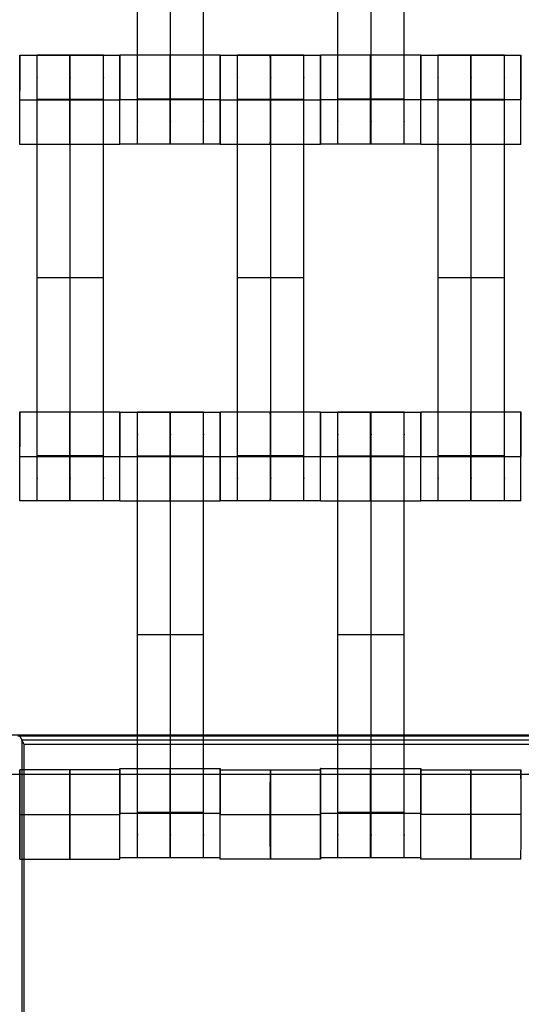
# Model space of a CAD drawing. Units: millimetres. Extents: x -389 to 307, y -230 to 302.
# Drawn here: x -25 to -14, y -56 to -34 of the extents above; entities that cross this region are included whole.
import ezdxf

# ---------------------------------------------------------------- set-up
doc = ezdxf.new("R2010")
doc.units = ezdxf.units.MM
doc.layers.add('Make2D$Widoczne$Krzywe', color=7, linetype='Continuous', true_color=0x000000)

msp = doc.modelspace()

# ---------------------------------------------------------------- linework, layer by layer
at = {"layer": 'Make2D$Widoczne$Krzywe', "color": 6, "linetype": 'Continuous', "lineweight": -3, "true_color": 0xff00ff}
msp.add_open_spline([(-300.001, -225), (-0.001, -225), (299.999, -225), (299.999, 0), (299.999, 225), (-0.001, 225), (-300.001, 225), (-300.001, 0), (-300.001, -225)], degree=2, knots=[0, 0, 0, 1, 1, 2, 2, 3, 3, 4, 4, 4], dxfattribs=at)
at = {"layer": 'Make2D$Widoczne$Krzywe', "color": 18, "lineweight": -3, "true_color": 0x000000}
for points, weights, knots in [([(-22.294, -36.792), (-22.294, -36.792), (-22.294, -36.495), (-22.294, -36.198), (-22.294, -35.781), (-22.294, -31.792), (-22.294, -27.802), (-22.294, -27.387), (-22.294, -27.09), (-22.294, -26.794), (-22.294, -26.792), (-22.294, -26.792), (-22.294, -26.792)], [1, 0.922853343271, 1, 0.922853343271, 1, 1, 1, 0.923384130403, 1, 0.923384130403, 1, 0.999447968448, 0.998903891875], [9.571163, 9.571163, 9.571163, 10.361928, 10.361928, 11.152693, 11.152693, 19.131256, 19.131256, 19.91925, 19.91925, 20.707244, 20.707244, 20.712921, 20.712921, 20.712921]), ([(-21.551, -36.792), (-21.551, -36.792), (-21.551, -36.495), (-21.551, -36.198), (-21.551, -35.781), (-21.551, -31.792), (-21.551, -27.802), (-21.551, -27.387), (-21.551, -27.09), (-21.551, -26.794), (-21.551, -26.792), (-21.551, -26.792), (-21.551, -26.792)], [1, 0.922853343271, 1, 0.922853343271, 1, 1, 1, 0.923384130403, 1, 0.923384130403, 1, 0.999447968448, 0.998903891875], [20.701701, 20.701701, 20.701701, 21.492466, 21.492466, 22.283231, 22.283231, 30.261795, 30.261795, 31.049788, 31.049788, 31.837782, 31.837782, 31.84346, 31.84346, 31.84346]), ([(-20.808, -36.792), (-20.808, -36.792), (-20.808, -36.495), (-20.808, -36.198), (-20.808, -35.781), (-20.808, -31.792), (-20.808, -27.802), (-20.808, -27.387), (-20.808, -27.09), (-20.808, -26.794), (-20.808, -26.792), (-20.808, -26.792), (-20.808, -26.792)], [1, 0.922853343271, 1, 0.922853343271, 1, 1, 1, 0.923384130403, 1, 0.923384130403, 1, 0.999447968448, 0.998903891875], [20.701701, 20.701701, 20.701701, 21.492466, 21.492466, 22.283231, 22.283231, 30.261795, 30.261795, 31.049788, 31.049788, 31.837782, 31.837782, 31.84346, 31.84346, 31.84346]), ([(-17.794, -36.792), (-17.794, -36.792), (-17.794, -36.495), (-17.794, -36.198), (-17.794, -35.781), (-17.794, -31.792), (-17.794, -27.802), (-17.794, -27.387), (-17.794, -27.09), (-17.794, -26.794), (-17.794, -26.792), (-17.794, -26.792), (-17.794, -26.792)], [1, 0.922853343271, 1, 0.922853343271, 1, 1, 1, 0.923384130403, 1, 0.923384130403, 1, 0.999447968448, 0.998903891875], [9.571163, 9.571163, 9.571163, 10.361928, 10.361928, 11.152693, 11.152693, 19.131256, 19.131256, 19.91925, 19.91925, 20.707244, 20.707244, 20.712921, 20.712921, 20.712921]), ([(-17.051, -36.792), (-17.051, -36.792), (-17.051, -36.495), (-17.051, -36.198), (-17.051, -35.781), (-17.051, -31.792), (-17.051, -27.802), (-17.051, -27.387), (-17.051, -27.09), (-17.051, -26.794), (-17.051, -26.792), (-17.051, -26.792), (-17.051, -26.792)], [1, 0.922853343271, 1, 0.922853343271, 1, 1, 1, 0.923384130403, 1, 0.923384130403, 1, 0.999447968448, 0.998903891875], [9.571163, 9.571163, 9.571163, 10.361928, 10.361928, 11.152693, 11.152693, 19.131256, 19.131256, 19.91925, 19.91925, 20.707244, 20.707244, 20.712921, 20.712921, 20.712921]), ([(-16.308, -36.792), (-16.308, -36.792), (-16.308, -36.495), (-16.308, -36.198), (-16.308, -35.781), (-16.308, -31.792), (-16.308, -27.802), (-16.308, -27.387), (-16.308, -27.09), (-16.308, -26.794), (-16.308, -26.792), (-16.308, -26.792), (-16.308, -26.792)], [1, 0.922853343271, 1, 0.922853343271, 1, 1, 1, 0.923384130403, 1, 0.923384130403, 1, 0.999447968448, 0.998903891875], [9.571163, 9.571163, 9.571163, 10.361928, 10.361928, 11.152693, 11.152693, 19.131256, 19.131256, 19.91925, 19.91925, 20.707244, 20.707244, 20.712921, 20.712921, 20.712921]), ([(-24.935, -36.798), (-24.935, -36.798), (-24.935, -35.798), (-24.935, -34.798), (-24.935, -34.798), (-24.935, -34.798), (-24.935, -34.798)], [0.999883805606, 0.707164889912, 1, 0.707106781187, 1, 0.999941891274, 0.999883805606], [1.571108, 1.571108, 1.571108, 3.141593, 3.141593, 4.71239, 4.71239, 4.712702, 4.712702, 4.712702]), ([(-24.544, -44.792), (-24.544, -44.792), (-24.544, -44.495), (-24.544, -44.198), (-24.544, -43.781), (-24.544, -39.792), (-24.544, -35.802), (-24.544, -35.387), (-24.544, -35.09), (-24.544, -34.794), (-24.544, -34.792), (-24.544, -34.792), (-24.544, -34.792)], [1, 0.922853343271, 1, 0.922853343271, 1, 1, 1, 0.923384130403, 1, 0.923384130403, 1, 0.999447968448, 0.998903891875], [9.571163, 9.571163, 9.571163, 10.361928, 10.361928, 11.152693, 11.152693, 19.131256, 19.131256, 19.91925, 19.91925, 20.707244, 20.707244, 20.712921, 20.712921, 20.712921]), ([(-23.811, -35.798), (-23.811, -36.798), (-23.811, -36.798), (-23.81, -36.798), (-23.81, -35.798), (-23.81, -34.798), (-23.811, -34.798), (-23.811, -34.798), (-23.811, -35.798)], [1, 0.707106781187, 1, 0.707106781187, 1, 0.707106781187, 1, 0.707106781187, 1], [0, 0, 0, 1.570797, 1.570797, 3.141593, 3.141593, 4.71239, 4.71239, 6.283187, 6.283187, 6.283187]), ([(-23.801, -44.792), (-23.801, -44.792), (-23.801, -44.495), (-23.801, -44.198), (-23.801, -43.781), (-23.801, -39.792), (-23.801, -35.802), (-23.801, -35.387), (-23.801, -35.09), (-23.801, -34.794), (-23.801, -34.792), (-23.801, -34.792), (-23.801, -34.792)], [1, 0.922853343271, 1, 0.922853343271, 1, 1, 1, 0.923384130403, 1, 0.923384130403, 1, 0.999447968448, 0.998903891875], [9.571163, 9.571163, 9.571163, 10.361928, 10.361928, 11.152693, 11.152693, 19.131256, 19.131256, 19.91925, 19.91925, 20.707244, 20.707244, 20.712921, 20.712921, 20.712921]), ([(-23.058, -44.792), (-23.058, -44.792), (-23.058, -44.495), (-23.058, -44.198), (-23.058, -43.781), (-23.058, -39.792), (-23.058, -35.802), (-23.058, -35.387), (-23.058, -35.09), (-23.058, -34.794), (-23.058, -34.792), (-23.058, -34.792), (-23.058, -34.792)], [1, 0.922853343271, 1, 0.922853343271, 1, 1, 1, 0.923384130403, 1, 0.923384130403, 1, 0.999447968448, 0.998903891875], [9.571163, 9.571163, 9.571163, 10.361928, 10.361928, 11.152693, 11.152693, 19.131256, 19.131256, 19.91925, 19.91925, 20.707244, 20.707244, 20.712921, 20.712921, 20.712921]), ([(-22.686, -36.798), (-22.686, -36.798), (-22.686, -35.798), (-22.686, -34.798), (-22.686, -34.798), (-22.686, -34.798), (-22.686, -34.798)], [0.999883805606, 0.707164889912, 1, 0.707106781187, 1, 0.999941891274, 0.999883805606], [1.571108, 1.571108, 1.571108, 3.141593, 3.141593, 4.71239, 4.71239, 4.712702, 4.712702, 4.712702]), ([(-22.685, -36.792), (-22.685, -36.791), (-22.685, -35.792), (-22.685, -34.792), (-22.685, -34.792), (-22.685, -34.792), (-22.685, -34.792)], [0.999883805606, 0.707164889912, 1, 0.707106781187, 1, 0.999941891274, 0.999883805606], [1.571108, 1.571108, 1.571108, 3.141593, 3.141593, 4.71239, 4.71239, 4.712702, 4.712702, 4.712702]), ([(-21.561, -35.792), (-21.561, -36.792), (-21.561, -36.792), (-21.56, -36.792), (-21.56, -35.792), (-21.56, -34.792), (-21.561, -34.792), (-21.561, -34.792), (-21.561, -34.792)], [0.999854440586, 0.707179578987, 1, 0.707106781187, 1, 0.707106781187, 1, 0.999941891274, 0.999883805606], [0.00039, 0.00039, 0.00039, 1.570797, 1.570797, 3.141593, 3.141593, 4.71239, 4.71239, 4.712702, 4.712702, 4.712702]), ([(-20.436, -36.792), (-20.436, -36.791), (-20.436, -35.792), (-20.436, -34.792), (-20.436, -34.792), (-20.436, -34.792), (-20.436, -34.792)], [0.999883805606, 0.707164889912, 1, 0.707106781187, 1, 0.999941891274, 0.999883805606], [1.571108, 1.571108, 1.571108, 3.141593, 3.141593, 4.71239, 4.71239, 4.712702, 4.712702, 4.712702]), ([(-20.436, -35.798), (-20.436, -36.798), (-20.435, -36.798), (-20.435, -36.798), (-20.435, -35.798), (-20.435, -34.798), (-20.435, -34.798), (-20.435, -34.798), (-20.435, -34.798)], [0.999764702594, 0.707224477184, 1, 0.707106781187, 1, 0.707106781187, 1, 0.999941891274, 0.999883805606], [0.000631, 0.000631, 0.000631, 1.570797, 1.570797, 3.141593, 3.141593, 4.71239, 4.71239, 4.712702, 4.712702, 4.712702]), ([(-20.044, -44.792), (-20.044, -44.792), (-20.044, -44.495), (-20.044, -44.198), (-20.044, -43.781), (-20.044, -39.792), (-20.044, -35.802), (-20.044, -35.387), (-20.044, -35.09), (-20.044, -34.794), (-20.044, -34.792), (-20.044, -34.792), (-20.044, -34.792)], [1, 0.922853343271, 1, 0.922853343271, 1, 1, 1, 0.923384130403, 1, 0.923384130403, 1, 0.999447968448, 0.998903891875], [9.571163, 9.571163, 9.571163, 10.361928, 10.361928, 11.152693, 11.152693, 19.131256, 19.131256, 19.91925, 19.91925, 20.707244, 20.707244, 20.712921, 20.712921, 20.712921]), ([(-19.311, -34.799), (-19.311, -34.835), (-19.311, -35.798), (-19.311, -36.798), (-19.311, -36.798), (-19.31, -36.798), (-19.31, -35.798), (-19.31, -34.798), (-19.311, -34.798), (-19.311, -34.798), (-19.311, -34.798)], [0.984990490257, 0.714814363654, 1, 0.707106781187, 1, 0.707106781187, 1, 0.707106781187, 1, 0.999941891274, 0.999883805606], [-1.529461, -1.529461, -1.529461, 0, 0, 1.570797, 1.570797, 3.141593, 3.141593, 4.71239, 4.71239, 4.712702, 4.712702, 4.712702]), ([(-19.301, -44.792), (-19.301, -44.792), (-19.301, -44.495), (-19.301, -44.198), (-19.301, -43.781), (-19.301, -39.792), (-19.301, -35.802), (-19.301, -35.387), (-19.301, -35.09), (-19.301, -34.794), (-19.301, -34.792), (-19.301, -34.792), (-19.301, -34.792)], [1, 0.922853343271, 1, 0.922853343271, 1, 1, 1, 0.923384130403, 1, 0.923384130403, 1, 0.999447968448, 0.998903891875], [9.571163, 9.571163, 9.571163, 10.361928, 10.361928, 11.152693, 11.152693, 19.131256, 19.131256, 19.91925, 19.91925, 20.707244, 20.707244, 20.712921, 20.712921, 20.712921]), ([(-18.558, -44.792), (-18.558, -44.792), (-18.558, -44.495), (-18.558, -44.198), (-18.558, -43.781), (-18.558, -39.792), (-18.558, -35.802), (-18.558, -35.387), (-18.558, -35.09), (-18.558, -34.794), (-18.558, -34.792), (-18.558, -34.792), (-18.558, -34.792)], [1, 0.922853343271, 1, 0.922853343271, 1, 1, 1, 0.923384130403, 1, 0.923384130403, 1, 0.999447968448, 0.998903891875], [9.571163, 9.571163, 9.571163, 10.361928, 10.361928, 11.152693, 11.152693, 19.131256, 19.131256, 19.91925, 19.91925, 20.707244, 20.707244, 20.712921, 20.712921, 20.712921]), ([(-18.186, -34.798), (-18.187, -34.829), (-18.187, -35.798), (-18.187, -36.798), (-18.186, -36.798), (-18.186, -36.798), (-18.186, -35.798), (-18.186, -34.798), (-18.186, -34.798), (-18.186, -34.798), (-18.186, -34.798)], [0.987448779144, 0.713522945088, 1, 0.707106781187, 1, 0.707106781187, 1, 0.707106781187, 1, 0.999941891274, 0.999883805606], [-1.536387, -1.536387, -1.536387, 0, 0, 1.570797, 1.570797, 3.141593, 3.141593, 4.71239, 4.71239, 4.712702, 4.712702, 4.712702]), ([(-18.185, -36.792), (-18.185, -36.791), (-18.185, -35.792), (-18.185, -34.792), (-18.185, -34.792), (-18.185, -34.792), (-18.185, -34.792)], [0.999883805606, 0.707164889912, 1, 0.707106781187, 1, 0.999941891274, 0.999883805606], [1.571108, 1.571108, 1.571108, 3.141593, 3.141593, 4.71239, 4.71239, 4.712702, 4.712702, 4.712702]), ([(-17.061, -35.792), (-17.061, -36.792), (-17.061, -36.792), (-17.06, -36.792), (-17.06, -35.792), (-17.06, -34.792), (-17.061, -34.792), (-17.061, -34.792), (-17.061, -35.792)], [1, 0.707106781187, 1, 0.707106781187, 1, 0.707106781187, 1, 0.707106781187, 1], [0, 0, 0, 1.570797, 1.570797, 3.141593, 3.141593, 4.71239, 4.71239, 6.283187, 6.283187, 6.283187]), ([(-15.936, -36.792), (-15.936, -36.791), (-15.936, -35.792), (-15.936, -34.792), (-15.936, -34.792), (-15.936, -34.792), (-15.936, -34.792)], [0.999883805606, 0.707164889912, 1, 0.707106781187, 1, 0.999941891274, 0.999883805606], [1.571108, 1.571108, 1.571108, 3.141593, 3.141593, 4.71239, 4.71239, 4.712702, 4.712702, 4.712702]), ([(-15.935, -36.798), (-15.935, -36.798), (-15.935, -35.798), (-15.935, -34.798), (-15.935, -34.798), (-15.935, -34.798), (-15.935, -34.798)], [0.999883805606, 0.707164889912, 1, 0.707106781187, 1, 0.999941891274, 0.999883805606], [1.571108, 1.571108, 1.571108, 3.141593, 3.141593, 4.71239, 4.71239, 4.712702, 4.712702, 4.712702]), ([(-15.544, -44.792), (-15.544, -44.792), (-15.544, -44.495), (-15.544, -44.198), (-15.544, -43.781), (-15.544, -39.792), (-15.544, -35.802), (-15.544, -35.387), (-15.544, -35.09), (-15.544, -34.794), (-15.544, -34.792), (-15.544, -34.792), (-15.544, -34.792)], [1, 0.922853343271, 1, 0.922853343271, 1, 1, 1, 0.923384130403, 1, 0.923384130403, 1, 0.999447968448, 0.998903891875], [9.571163, 9.571163, 9.571163, 10.361928, 10.361928, 11.152693, 11.152693, 19.131256, 19.131256, 19.91925, 19.91925, 20.707244, 20.707244, 20.712921, 20.712921, 20.712921]), ([(-14.811, -35.798), (-14.811, -36.798), (-14.811, -36.798), (-14.81, -36.798), (-14.81, -35.798), (-14.81, -34.798), (-14.811, -34.798), (-14.811, -34.798), (-14.811, -35.798)], [1, 0.707106781187, 1, 0.707106781187, 1, 0.707106781187, 1, 0.707106781187, 1], [0, 0, 0, 1.570797, 1.570797, 3.141593, 3.141593, 4.71239, 4.71239, 6.283187, 6.283187, 6.283187]), ([(-14.801, -44.792), (-14.801, -44.792), (-14.801, -44.495), (-14.801, -44.198), (-14.801, -43.781), (-14.801, -39.792), (-14.801, -35.802), (-14.801, -35.387), (-14.801, -35.09), (-14.801, -34.794), (-14.801, -34.792), (-14.801, -34.792), (-14.801, -34.792)], [1, 0.922853343271, 1, 0.922853343271, 1, 1, 1, 0.923384130403, 1, 0.923384130403, 1, 0.999447968448, 0.998903891875], [9.571163, 9.571163, 9.571163, 10.361928, 10.361928, 11.152693, 11.152693, 19.131256, 19.131256, 19.91925, 19.91925, 20.707244, 20.707244, 20.712921, 20.712921, 20.712921]), ([(-14.058, -44.792), (-14.058, -44.792), (-14.058, -44.495), (-14.058, -44.198), (-14.058, -43.781), (-14.058, -39.792), (-14.058, -35.802), (-14.058, -35.387), (-14.058, -35.09), (-14.058, -34.794), (-14.058, -34.792), (-14.058, -34.792), (-14.058, -34.792)], [1, 0.922853343271, 1, 0.922853343271, 1, 1, 1, 0.923384130403, 1, 0.923384130403, 1, 0.999447968448, 0.998903891875], [9.571163, 9.571163, 9.571163, 10.361928, 10.361928, 11.152693, 11.152693, 19.131256, 19.131256, 19.91925, 19.91925, 20.707244, 20.707244, 20.712921, 20.712921, 20.712921]), ([(-13.686, -36.798), (-13.686, -36.798), (-13.686, -35.798), (-13.686, -34.798), (-13.686, -34.798), (-13.686, -34.798), (-13.686, -34.798)], [0.999883805606, 0.707164889912, 1, 0.707106781187, 1, 0.999941891274, 0.999883805606], [1.571108, 1.571108, 1.571108, 3.141593, 3.141593, 4.71239, 4.71239, 4.712702, 4.712702, 4.712702]), ([(-24.935, -44.792), (-24.935, -44.791), (-24.935, -43.792), (-24.935, -42.792), (-24.935, -42.792), (-24.936, -42.792), (-24.936, -43.792)], [0.999883805606, 0.707164889912, 1, 0.707106781187, 1, 0.707106781187, 1], [1.571108, 1.571108, 1.571108, 3.141593, 3.141593, 4.71239, 4.71239, 6.283187, 6.283187, 6.283187]), ([(-23.811, -43.792), (-23.811, -44.792), (-23.811, -44.792), (-23.81, -44.792), (-23.81, -43.792), (-23.81, -42.792), (-23.811, -42.792), (-23.811, -42.792), (-23.811, -42.792)], [0.999854440583, 0.707179578989, 1, 0.707106781187, 1, 0.707106781187, 1, 0.999941891274, 0.999883805606], [0.00039, 0.00039, 0.00039, 1.570797, 1.570797, 3.141593, 3.141593, 4.71239, 4.71239, 4.712702, 4.712702, 4.712702]), ([(-22.686, -44.792), (-22.686, -44.791), (-22.686, -43.792), (-22.686, -42.792), (-22.686, -42.792), (-22.686, -42.792), (-22.686, -42.792)], [0.999883805606, 0.707164889912, 1, 0.707106781187, 1, 0.999941891274, 0.999883805606], [1.571108, 1.571108, 1.571108, 3.141593, 3.141593, 4.71239, 4.71239, 4.712702, 4.712702, 4.712702]), ([(-22.685, -44.798), (-22.685, -44.798), (-22.685, -43.798), (-22.685, -42.798), (-22.685, -42.798), (-22.686, -42.798), (-22.686, -43.795)], [0.999883805606, 0.707164889912, 1, 0.707106781187, 1, 0.707748285686, 0.99871980109], [1.571108, 1.571108, 1.571108, 3.141593, 3.141593, 4.71239, 4.71239, 6.279746, 6.279746, 6.279746]), ([(-22.294, -52.792), (-22.294, -52.792), (-22.294, -52.495), (-22.294, -52.198), (-22.294, -51.781), (-22.294, -47.792), (-22.294, -43.802), (-22.294, -43.387), (-22.294, -43.09), (-22.294, -42.794), (-22.294, -42.792), (-22.294, -42.792), (-22.294, -42.792)], [1, 0.922853343271, 1, 0.922853343271, 1, 1, 1, 0.923384130403, 1, 0.923384130403, 1, 0.999447968448, 0.998903891875], [9.571163, 9.571163, 9.571163, 10.361928, 10.361928, 11.152693, 11.152693, 19.131256, 19.131256, 19.91925, 19.91925, 20.707244, 20.707244, 20.712921, 20.712921, 20.712921]), ([(-21.561, -42.799), (-21.561, -42.835), (-21.561, -43.798), (-21.561, -44.798), (-21.561, -44.798), (-21.56, -44.798), (-21.56, -43.798), (-21.56, -42.798), (-21.561, -42.798), (-21.561, -42.798), (-21.561, -42.798)], [0.984990490257, 0.714814363654, 1, 0.707106781187, 1, 0.707106781187, 1, 0.707106781187, 1, 0.999941891274, 0.999883805606], [-1.529461, -1.529461, -1.529461, 0, 0, 1.570797, 1.570797, 3.141593, 3.141593, 4.71239, 4.71239, 4.712702, 4.712702, 4.712702]), ([(-21.551, -52.792), (-21.551, -52.792), (-21.551, -52.495), (-21.551, -52.198), (-21.551, -51.781), (-21.551, -47.792), (-21.551, -43.802), (-21.551, -43.387), (-21.551, -43.09), (-21.551, -42.794), (-21.551, -42.792), (-21.551, -42.792), (-21.551, -42.792)], [1, 0.922853343271, 1, 0.922853343271, 1, 1, 1, 0.923384130403, 1, 0.923384130403, 1, 0.999447968448, 0.998903891875], [9.571163, 9.571163, 9.571163, 10.361928, 10.361928, 11.152693, 11.152693, 19.131256, 19.131256, 19.91925, 19.91925, 20.707244, 20.707244, 20.712921, 20.712921, 20.712921]), ([(-20.808, -52.792), (-20.808, -52.792), (-20.808, -52.495), (-20.808, -52.198), (-20.808, -51.781), (-20.808, -47.792), (-20.808, -43.802), (-20.808, -43.387), (-20.808, -43.09), (-20.808, -42.794), (-20.808, -42.792), (-20.808, -42.792), (-20.808, -42.792)], [1, 0.922853343271, 1, 0.922853343271, 1, 1, 1, 0.923384130403, 1, 0.923384130403, 1, 0.999447968448, 0.998903891875], [9.571163, 9.571163, 9.571163, 10.361928, 10.361928, 11.152693, 11.152693, 19.131256, 19.131256, 19.91925, 19.91925, 20.707244, 20.707244, 20.712921, 20.712921, 20.712921]), ([(-20.436, -42.799), (-20.437, -42.843), (-20.437, -43.798), (-20.437, -44.798), (-20.436, -44.798), (-20.436, -44.798), (-20.436, -43.798), (-20.436, -42.798), (-20.436, -42.798), (-20.436, -42.798), (-20.436, -42.798)], [0.981725463743, 0.716548406985, 1, 0.707106781187, 1, 0.707106781187, 1, 0.707106781187, 1, 0.999941891274, 0.999883805606], [-1.520161, -1.520161, -1.520161, 0, 0, 1.570797, 1.570797, 3.141593, 3.141593, 4.71239, 4.71239, 4.712702, 4.712702, 4.712702]), ([(-20.435, -44.792), (-20.435, -44.791), (-20.435, -43.792), (-20.435, -42.792), (-20.435, -42.792), (-20.435, -42.792), (-20.435, -42.792)], [0.999883805606, 0.707164889912, 1, 0.707106781187, 1, 0.999941891274, 0.999883805606], [1.571108, 1.571108, 1.571108, 3.141593, 3.141593, 4.71239, 4.71239, 4.712702, 4.712702, 4.712702]), ([(-19.311, -43.792), (-19.311, -44.792), (-19.311, -44.792), (-19.31, -44.792), (-19.31, -43.792), (-19.31, -42.792), (-19.311, -42.792), (-19.311, -42.792), (-19.311, -42.792)], [0.999755482387, 0.707229091069, 1, 0.707106781187, 1, 0.707106781187, 1, 0.999941891274, 0.999883805606], [0.000656, 0.000656, 0.000656, 1.570797, 1.570797, 3.141593, 3.141593, 4.71239, 4.71239, 4.712702, 4.712702, 4.712702]), ([(-18.186, -43.792), (-18.186, -43.792), (-18.186, -43.792), (-18.186, -42.792), (-18.186, -42.792), (-18.186, -42.792), (-18.186, -42.792)], [0.999919986357, 0.999959987712, 1, 0.707106781187, 1, 0.999941891274, 0.999883805606], [3.141379, 3.141379, 3.141379, 3.141593, 3.141593, 4.71239, 4.71239, 4.712702, 4.712702, 4.712702]), ([(-18.185, -44.798), (-18.185, -44.798), (-18.185, -43.798), (-18.185, -42.798), (-18.185, -42.798), (-18.185, -42.798), (-18.185, -42.798)], [0.999883805606, 0.707164889912, 1, 0.707106781187, 1, 0.999941891274, 0.999883805606], [1.571108, 1.571108, 1.571108, 3.141593, 3.141593, 4.71239, 4.71239, 4.712702, 4.712702, 4.712702]), ([(-17.794, -52.792), (-17.794, -52.792), (-17.794, -52.495), (-17.794, -52.198), (-17.794, -51.781), (-17.794, -47.792), (-17.794, -43.802), (-17.794, -43.387), (-17.794, -43.09), (-17.794, -42.794), (-17.794, -42.792), (-17.794, -42.792), (-17.794, -42.792)], [1, 0.922853343271, 1, 0.922853343271, 1, 1, 1, 0.923384130403, 1, 0.923384130403, 1, 0.999447968448, 0.998903891875], [9.571163, 9.571163, 9.571163, 10.361928, 10.361928, 11.152693, 11.152693, 19.131256, 19.131256, 19.91925, 19.91925, 20.707244, 20.707244, 20.712921, 20.712921, 20.712921]), ([(-17.061, -42.799), (-17.061, -42.835), (-17.061, -43.798), (-17.061, -44.798), (-17.061, -44.798), (-17.06, -44.798), (-17.06, -43.798), (-17.06, -42.798), (-17.061, -42.798), (-17.061, -42.798), (-17.061, -42.798)], [0.984990490257, 0.714814363654, 1, 0.707106781187, 1, 0.707106781187, 1, 0.707106781187, 1, 0.999941891274, 0.999883805606], [-1.529461, -1.529461, -1.529461, 0, 0, 1.570797, 1.570797, 3.141593, 3.141593, 4.71239, 4.71239, 4.712702, 4.712702, 4.712702]), ([(-17.051, -52.792), (-17.051, -52.792), (-17.051, -52.495), (-17.051, -52.198), (-17.051, -51.781), (-17.051, -47.792), (-17.051, -43.802), (-17.051, -43.387), (-17.051, -43.09), (-17.051, -42.794), (-17.051, -42.792), (-17.051, -42.792), (-17.051, -42.792)], [1, 0.922853343271, 1, 0.922853343271, 1, 1, 1, 0.923384130403, 1, 0.923384130403, 1, 0.999447968448, 0.998903891875], [9.571163, 9.571163, 9.571163, 10.361928, 10.361928, 11.152693, 11.152693, 19.131256, 19.131256, 19.91925, 19.91925, 20.707244, 20.707244, 20.712921, 20.712921, 20.712921]), ([(-16.308, -52.792), (-16.308, -52.792), (-16.308, -52.495), (-16.308, -52.198), (-16.308, -51.781), (-16.308, -47.792), (-16.308, -43.802), (-16.308, -43.387), (-16.308, -43.09), (-16.308, -42.794), (-16.308, -42.792), (-16.308, -42.792), (-16.308, -42.792)], [1, 0.922853343271, 1, 0.922853343271, 1, 1, 1, 0.923384130403, 1, 0.923384130403, 1, 0.999447968448, 0.998903891875], [9.571163, 9.571163, 9.571163, 10.361928, 10.361928, 11.152693, 11.152693, 19.131256, 19.131256, 19.91925, 19.91925, 20.707244, 20.707244, 20.712921, 20.712921, 20.712921]), ([(-15.935, -44.792), (-15.935, -44.791), (-15.935, -43.792), (-15.935, -42.792), (-15.935, -42.792), (-15.936, -42.792), (-15.936, -43.792)], [0.999883805606, 0.707164889912, 1, 0.707106781187, 1, 0.707106781187, 1], [1.571108, 1.571108, 1.571108, 3.141593, 3.141593, 4.71239, 4.71239, 6.283187, 6.283187, 6.283187]), ([(-15.936, -43.798), (-15.936, -43.798), (-15.936, -43.798), (-15.936, -42.798), (-15.936, -42.798), (-15.936, -42.798), (-15.936, -42.798)], [0.999942450563, 0.999971222454, 1, 0.707106781187, 1, 0.999941891274, 0.999883805606], [3.141439, 3.141439, 3.141439, 3.141593, 3.141593, 4.71239, 4.71239, 4.712702, 4.712702, 4.712702]), ([(-14.811, -43.793), (-14.811, -44.792), (-14.811, -44.792), (-14.81, -44.792), (-14.81, -43.792), (-14.81, -42.792), (-14.811, -42.792), (-14.811, -42.792), (-14.811, -42.792)], [0.999620239846, 0.707296784521, 1, 0.707106781187, 1, 0.707106781187, 1, 0.999941891274, 0.999883805606], [0.001019, 0.001019, 0.001019, 1.570797, 1.570797, 3.141593, 3.141593, 4.71239, 4.71239, 4.712702, 4.712702, 4.712702]), ([(-13.686, -44.792), (-13.686, -44.791), (-13.686, -43.792), (-13.686, -42.792), (-13.686, -42.792), (-13.687, -42.792), (-13.687, -43.792)], [0.999883805606, 0.707164889912, 1, 0.707106781187, 1, 0.707106781187, 1], [1.571108, 1.571108, 1.571108, 3.141593, 3.141593, 4.71239, 4.71239, 6.283187, 6.283187, 6.283187]), ([(-15.937, -43.798), (-15.937, -43.798), (-15.937, -43.798), (-15.937, -43.798), (-15.937, -43.799)], [0.999950221585, 0.999975108677, 1, 0.999802006982, 0.999604281647], [-0.000133493, -0.000133493, -0.000133493, 0, 0, 0.001061844, 0.001061844, 0.001061844]), ([(-24.935, -50.821), (-24.935, -50.855), (-24.935, -51.821), (-24.935, -52.821), (-24.935, -52.821), (-24.934, -52.821), (-24.934, -51.821), (-24.934, -50.821), (-24.935, -50.821), (-24.935, -50.821), (-24.935, -50.821)], [0.986028906811, 0.714267389217, 1, 0.707106781187, 1, 0.707106781187, 1, 0.707106781187, 1, 0.999941891274, 0.999883805606], [-1.532394, -1.532394, -1.532394, 0, 0, 1.570797, 1.570797, 3.141593, 3.141593, 4.71239, 4.71239, 4.712702, 4.712702, 4.712702]), ([(-23.811, -51.821), (-23.811, -52.821), (-23.81, -52.821), (-23.81, -52.821), (-23.81, -51.821), (-23.81, -50.821), (-23.81, -50.821), (-23.811, -50.821), (-23.811, -51.821)], [0.999854440583, 0.707179578989, 1, 0.707106781187, 1, 0.707106781187, 1, 0.707106781187, 1], [0.00039, 0.00039, 0.00039, 1.570797, 1.570797, 3.141593, 3.141593, 4.71239, 4.71239, 6.283187, 6.283187, 6.283187]), ([(-22.686, -52.821), (-22.685, -52.82), (-22.685, -51.821), (-22.685, -50.851), (-22.686, -50.821)], [0.999883805606, 0.707164889912, 1, 0.713463448145, 0.987562583805], [1.571108, 1.571108, 1.571108, 3.141593, 3.141593, 4.678299, 4.678299, 4.678299]), ([(-22.685, -50.821), (-22.685, -50.792), (-22.685, -50.792), (-22.685, -50.792), (-22.685, -50.792)], [0.919783496238, 0.952037777236, 1, 0.999941891274, 0.999883805606], [4.4551669, 4.4551669, 4.4551669, 4.71239, 4.71239, 4.7127016, 4.7127016, 4.7127016]), ([(-21.561, -51.792), (-21.561, -52.792), (-21.561, -52.792), (-21.56, -52.792), (-21.56, -51.792), (-21.56, -50.792), (-21.561, -50.792), (-21.561, -50.792), (-21.561, -50.792)], [0.999854440586, 0.707179578987, 1, 0.707106781187, 1, 0.707106781187, 1, 0.999941891274, 0.999883805606], [0.00039, 0.00039, 0.00039, 1.570797, 1.570797, 3.141593, 3.141593, 4.71239, 4.71239, 4.712702, 4.712702, 4.712702]), ([(-20.436, -52.792), (-20.436, -52.791), (-20.436, -51.792), (-20.436, -50.792), (-20.436, -50.792), (-20.436, -50.792), (-20.436, -50.792)], [0.999883805606, 0.707164889912, 1, 0.707106781187, 1, 0.999941891274, 0.999883805606], [1.571108, 1.571108, 1.571108, 3.141593, 3.141593, 4.71239, 4.71239, 4.712702, 4.712702, 4.712702]), ([(-20.435, -52.821), (-20.434, -52.82), (-20.434, -51.821), (-20.434, -50.821), (-20.435, -50.821), (-20.435, -50.821), (-20.435, -50.821)], [0.999883805606, 0.707164889912, 1, 0.707106781187, 1, 0.999941891274, 0.999883805606], [1.571108, 1.571108, 1.571108, 3.141593, 3.141593, 4.71239, 4.71239, 4.712702, 4.712702, 4.712702]), ([(-19.311, -51.821), (-19.311, -52.821), (-19.31, -52.821), (-19.31, -52.821), (-19.31, -51.821), (-19.31, -50.821), (-19.31, -50.821), (-19.311, -50.821), (-19.311, -51.821)], [1, 0.707106781187, 1, 0.707106781187, 1, 0.707106781187, 1, 0.707106781187, 1], [0, 0, 0, 1.570797, 1.570797, 3.141593, 3.141593, 4.71239, 4.71239, 6.283187, 6.283187, 6.283187]), ([(-18.186, -51.792), (-18.186, -52.792), (-18.185, -52.792), (-18.185, -52.792), (-18.185, -51.792), (-18.185, -50.792), (-18.185, -50.792), (-18.185, -50.792), (-18.185, -50.792)], [1, 0.707106781187, 1, 0.707106781187, 1, 0.707106781187, 1, 0.992294067886, 0.984993617264], [0, 0, 0, 1.570797, 1.570797, 3.141593, 3.141593, 4.71239, 4.71239, 4.753717, 4.753717, 4.753717]), ([(-18.186, -50.822), (-18.186, -50.858), (-18.186, -51.821), (-18.186, -52.821), (-18.186, -52.821), (-18.185, -52.821), (-18.185, -51.821), (-18.185, -50.821), (-18.186, -50.821), (-18.186, -50.821), (-18.186, -50.821)], [0.984666038589, 0.714985707675, 1, 0.707106781187, 1, 0.707106781187, 1, 0.707106781187, 1, 0.999941891274, 0.999883805606], [-1.528542, -1.528542, -1.528542, 0, 0, 1.570797, 1.570797, 3.141593, 3.141593, 4.71239, 4.71239, 4.712702, 4.712702, 4.712702]), ([(-17.061, -51.792), (-17.061, -52.792), (-17.061, -52.792), (-17.06, -52.792), (-17.06, -51.792), (-17.06, -50.792), (-17.061, -50.792), (-17.061, -50.792), (-17.061, -50.792)], [0.999854440586, 0.707179578987, 1, 0.707106781187, 1, 0.707106781187, 1, 0.999941891274, 0.999883805606], [0.00039, 0.00039, 0.00039, 1.570797, 1.570797, 3.141593, 3.141593, 4.71239, 4.71239, 4.712702, 4.712702, 4.712702]), ([(-15.936, -52.791), (-15.936, -52.768), (-15.936, -51.792), (-15.936, -50.792), (-15.936, -50.792), (-15.936, -50.792), (-15.936, -50.792)], [0.990121080297, 0.712132475904, 1, 0.707106781187, 1, 0.999941891274, 0.999883805606], [1.59775, 1.59775, 1.59775, 3.141593, 3.141593, 4.71239, 4.71239, 4.712702, 4.712702, 4.712702]), ([(-15.935, -52.821), (-15.934, -52.82), (-15.934, -51.821), (-15.934, -50.821), (-15.935, -50.821), (-15.935, -50.821), (-15.935, -51.806)], [0.999883805606, 0.707164889912, 1, 0.707106781187, 1, 0.710116909622, 0.994041614641], [1.571108, 1.571108, 1.571108, 3.141593, 3.141593, 4.71239, 4.71239, 6.267043, 6.267043, 6.267043]), ([(-14.811, -51.821), (-14.811, -52.821), (-14.81, -52.821), (-14.81, -52.821), (-14.81, -51.821), (-14.81, -50.821), (-14.81, -50.821), (-14.811, -50.821), (-14.811, -51.821)], [0.999854440583, 0.707179578989, 1, 0.707106781187, 1, 0.707106781187, 1, 0.707106781187, 1], [0.00039, 0.00039, 0.00039, 1.570797, 1.570797, 3.141593, 3.141593, 4.71239, 4.71239, 6.283187, 6.283187, 6.283187]), ([(-13.685, -51.82), (-13.685, -50.821), (-13.686, -50.821), (-13.686, -50.821), (-13.686, -51.821)], [0.999878887235, 0.707167350094, 1, 0.707106781187, 1], [3.141918, 3.141918, 3.141918, 4.71239, 4.71239, 6.283187, 6.283187, 6.283187])]:
    msp.add_rational_spline(points, weights, degree=2, knots=knots, dxfattribs=at)
for points, weights in [([(-24.935, -34.799), (-24.936, -34.834), (-24.936, -35.791)], [0.985036788764, 0.716104821667, 0.997237759591]), ([(-22.686, -34.799), (-22.687, -34.835), (-22.687, -35.798)], [0.984701254147, 0.714967099971, 1]), ([(-22.685, -34.792), (-22.686, -34.821), (-22.686, -35.792)], [0.987989106688, 0.713240686945, 1]), ([(-21.561, -34.792), (-21.561, -34.828), (-21.561, -35.792)], [0.984990490257, 0.714814363654, 1]), ([(-20.436, -34.792), (-20.437, -34.822), (-20.437, -35.792)], [0.987421105249, 0.713537416789, 1]), ([(-20.435, -34.798), (-20.436, -34.827), (-20.436, -35.795)], [0.988021815492, 0.713838393463, 0.998719666155]), ([(-18.185, -34.792), (-18.186, -34.82), (-18.186, -35.792)], [0.988505854174, 0.712971276786, 1]), ([(-15.936, -34.792), (-15.937, -34.832), (-15.937, -35.792)], [0.983604934927, 0.715547565659, 1]), ([(-15.935, -34.798), (-15.936, -34.824), (-15.936, -35.791)], [0.989030196055, 0.714010765433, 0.997283855526]), ([(-13.686, -34.799), (-13.687, -34.838), (-13.687, -35.798)], [0.983620223985, 0.71553945381, 1]), ([(-23.811, -42.792), (-23.811, -42.828), (-23.811, -43.792)], [0.984990490257, 0.714814363654, 1]), ([(-20.435, -42.793), (-20.436, -42.836), (-20.436, -43.792)], [0.98204446781, 0.716378018906, 1]), ([(-19.311, -42.792), (-19.311, -42.828), (-19.311, -43.792)], [0.984990490257, 0.714814363654, 1]), ([(-18.185, -42.799), (-18.186, -42.841), (-18.186, -43.792)], [0.982420153089, 0.717344733196, 0.997522230895]), ([(-14.811, -42.792), (-14.811, -42.828), (-14.811, -43.792)], [0.984990490257, 0.714814363654, 1]), ([(-18.187, -43.792), (-18.187, -43.792), (-18.187, -43.792)], [1, 0.999817822053, 0.999635870734]), ([(-18.186, -44.792), (-18.186, -44.791), (-18.186, -43.792)], [0.999883805606, 0.707346995572, 0.999635870734]), ([(-15.936, -44.798), (-15.936, -44.798), (-15.936, -43.799)], [0.999883805606, 0.707362804368, 0.999604281647]), ([(-22.686, -50.822), (-22.686, -50.863), (-22.686, -51.821)], [0.982658703344, 0.716050534955, 1]), ([(-21.561, -50.793), (-21.561, -50.834), (-21.561, -51.792)], [0.982730044333, 0.716012549551, 1]), ([(-20.436, -50.792), (-20.437, -50.823), (-20.437, -51.792)], [0.987361550976, 0.713568564991, 1]), ([(-20.435, -50.822), (-20.435, -50.862), (-20.435, -51.806)], [0.982823737707, 0.718790779121, 0.994041614353]), ([(-17.061, -50.792), (-17.061, -50.828), (-17.061, -51.792)], [0.984990490257, 0.714814363654, 1]), ([(-15.936, -50.792), (-15.937, -50.829), (-15.937, -51.792)], [0.984941655977, 0.714840139672, 1]), ([(-13.686, -52.821), (-13.685, -52.82), (-13.685, -51.821)], [0.999883805606, 0.70731137737, 0.999707055432])]:
    msp.add_rational_spline(points, weights, degree=2, dxfattribs=at)
for points in [[(-24.935, -34.799), (-23.811, -34.799), (-22.686, -34.799)], [(-24.544, -34.792), (-23.801, -34.792), (-23.058, -34.792)], [(-22.685, -34.792), (-22.123, -34.792), (-21.561, -34.792)], [(-21.56, -34.792), (-20.998, -34.792), (-20.436, -34.792)], [(-20.435, -34.799), (-19.873, -34.799), (-19.311, -34.799)], [(-20.044, -34.792), (-19.301, -34.792), (-18.558, -34.792)], [(-19.31, -34.799), (-18.748, -34.799), (-18.186, -34.799)], [(-18.185, -34.792), (-17.061, -34.792), (-15.936, -34.792)], [(-15.935, -34.799), (-14.811, -34.799), (-13.686, -34.799)], [(-15.544, -34.792), (-14.801, -34.792), (-14.058, -34.792)], [(-23.058, -35.791), (-23.801, -35.791), (-24.544, -35.791)], [(-23.058, -35.797), (-23.801, -35.797), (-24.544, -35.797)], [(-23.058, -35.802), (-23.801, -35.802), (-24.544, -35.802)], [(-22.686, -35.792), (-22.686, -35.792), (-22.685, -35.792)], [(-22.685, -35.792), (-21.56, -35.792), (-20.436, -35.792)], [(-20.808, -35.781), (-21.551, -35.781), (-22.294, -35.781)], [(-18.558, -35.791), (-19.301, -35.791), (-20.044, -35.791)], [(-18.558, -35.797), (-19.301, -35.797), (-20.044, -35.797)], [(-18.558, -35.802), (-19.301, -35.802), (-20.044, -35.802)], [(-16.308, -35.781), (-17.051, -35.781), (-17.794, -35.781)], [(-14.058, -35.791), (-14.801, -35.791), (-15.544, -35.791)], [(-14.058, -35.797), (-14.801, -35.797), (-15.544, -35.797)], [(-14.058, -35.802), (-14.801, -35.802), (-15.544, -35.802)], [(-22.686, -36.798), (-23.811, -36.798), (-24.935, -36.798)], [(-20.436, -36.792), (-21.561, -36.792), (-22.685, -36.792)], [(-18.186, -36.798), (-19.311, -36.798), (-20.435, -36.798)], [(-15.936, -36.792), (-17.061, -36.792), (-18.185, -36.792)], [(-13.686, -36.798), (-14.811, -36.798), (-15.935, -36.798)], [(-23.058, -39.792), (-23.801, -39.792), (-24.544, -39.792)], [(-18.558, -39.792), (-19.301, -39.792), (-20.044, -39.792)], [(-14.058, -39.792), (-14.801, -39.792), (-15.544, -39.792)], [(-24.935, -42.792), (-23.811, -42.792), (-22.687, -42.792)], [(-22.685, -42.799), (-21.561, -42.799), (-20.437, -42.799)], [(-22.294, -42.792), (-21.551, -42.792), (-20.808, -42.792)], [(-20.435, -42.792), (-19.311, -42.792), (-18.187, -42.792)], [(-18.185, -42.799), (-17.061, -42.799), (-15.936, -42.799)], [(-17.794, -42.792), (-17.051, -42.792), (-16.308, -42.792)], [(-15.935, -42.792), (-14.811, -42.792), (-13.686, -42.792)], [(-23.058, -43.781), (-23.801, -43.781), (-24.544, -43.781)], [(-22.686, -43.798), (-22.685, -43.798), (-22.685, -43.798)], [(-22.684, -43.798), (-21.56, -43.798), (-20.436, -43.798)], [(-20.808, -43.791), (-21.551, -43.791), (-22.294, -43.791)], [(-20.808, -43.797), (-21.551, -43.797), (-22.294, -43.797)], [(-20.808, -43.802), (-21.551, -43.802), (-22.294, -43.802)], [(-18.558, -43.781), (-19.301, -43.781), (-20.044, -43.781)], [(-16.308, -43.791), (-17.051, -43.791), (-17.794, -43.791)], [(-16.308, -43.797), (-17.051, -43.797), (-17.794, -43.797)], [(-16.308, -43.802), (-17.051, -43.802), (-17.794, -43.802)], [(-14.058, -43.781), (-14.801, -43.781), (-15.544, -43.781)], [(-22.686, -44.792), (-23.811, -44.792), (-24.935, -44.792)], [(-20.436, -44.798), (-21.561, -44.798), (-22.685, -44.798)], [(-18.186, -44.792), (-19.311, -44.792), (-20.435, -44.792)], [(-15.936, -44.798), (-17.061, -44.798), (-18.185, -44.798)], [(-13.686, -44.792), (-14.811, -44.792), (-15.935, -44.792)], [(-20.808, -47.792), (-21.551, -47.792), (-22.294, -47.792)], [(-16.308, -47.792), (-17.051, -47.792), (-17.794, -47.792)], [(-22.686, -50.821), (-23.81, -50.821), (-24.935, -50.821)], [(-22.685, -50.792), (-22.123, -50.792), (-21.561, -50.792)], [(-22.685, -50.821), (-22.685, -50.821), (-22.685, -50.82)], [(-21.561, -50.792), (-20.998, -50.792), (-20.436, -50.792)], [(-20.435, -50.821), (-19.31, -50.821), (-18.186, -50.821)], [(-15.935, -50.821), (-14.81, -50.821), (-13.686, -50.821)], [(-20.808, -51.781), (-21.551, -51.781), (-22.294, -51.781)], [(-16.308, -51.781), (-17.051, -51.781), (-17.794, -51.781)], [(-15.935, -51.821), (-15.935, -51.821), (-15.935, -51.821)], [(-13.685, -51.821), (-14.81, -51.821), (-15.934, -51.821)], [(-24.935, -52.821), (-23.81, -52.821), (-22.686, -52.821)], [(-20.436, -52.792), (-21.561, -52.792), (-22.685, -52.792)], [(-18.186, -52.821), (-19.31, -52.821), (-20.435, -52.821)], [(-13.686, -52.821), (-14.81, -52.821), (-15.935, -52.821)]]:
    msp.add_open_spline(points, degree=2, dxfattribs=at)
for points, knots in [([(-24.936, -35.798), (-24.935, -35.798), (-24.935, -35.798), (-23.81, -35.798), (-22.686, -35.798)], [2.248892, 2.248892, 2.248892, 4.248893, 4.248893, 6.497785, 6.497785, 6.497785]), ([(-20.436, -35.798), (-20.435, -35.798), (-20.435, -35.798), (-19.31, -35.798), (-18.186, -35.798)], [2.248892, 2.248892, 2.248892, 4.248893, 4.248893, 6.497785, 6.497785, 6.497785]), ([(-18.186, -35.792), (-18.185, -35.792), (-18.185, -35.792), (-17.06, -35.792), (-15.936, -35.792)], [2.248892, 2.248892, 2.248892, 4.248893, 4.248893, 6.497785, 6.497785, 6.497785]), ([(-13.686, -35.798), (-14.81, -35.798), (-15.935, -35.798), (-15.935, -35.798), (-15.936, -35.798)], [8.497785, 8.497785, 8.497785, 10.746677, 10.746677, 12.746678, 12.746678, 12.746678]), ([(-24.936, -43.792), (-24.935, -43.792), (-24.935, -43.792), (-23.81, -43.792), (-22.686, -43.792)], [2.248892, 2.248892, 2.248892, 4.248893, 4.248893, 6.497785, 6.497785, 6.497785]), ([(-20.436, -43.792), (-20.435, -43.792), (-20.435, -43.792), (-19.31, -43.792), (-18.186, -43.792)], [2.248892, 2.248892, 2.248892, 4.248893, 4.248893, 6.497785, 6.497785, 6.497785]), ([(-18.186, -43.798), (-18.185, -43.798), (-18.185, -43.798), (-17.06, -43.798), (-15.936, -43.798)], [2.248892, 2.248892, 2.248892, 4.248893, 4.248893, 6.497785, 6.497785, 6.497785]), ([(-15.936, -43.792), (-15.935, -43.792), (-15.935, -43.792), (-14.81, -43.792), (-13.686, -43.792)], [2.248892, 2.248892, 2.248892, 4.248893, 4.248893, 6.497785, 6.497785, 6.497785]), ([(-18.185, -50.821), (-18.185, -50.807), (-18.185, -50.792), (-17.061, -50.792), (-15.936, -50.792)], [8.467927, 8.467927, 8.467927, 8.496379, 8.496379, 10.745272, 10.745272, 10.745272]), ([(-24.935, -51.821), (-24.935, -51.821), (-24.934, -51.821), (-23.81, -51.821), (-22.685, -51.821)], [2.248892, 2.248892, 2.248892, 4.248893, 4.248893, 6.497785, 6.497785, 6.497785]), ([(-22.686, -51.792), (-22.685, -51.792), (-22.685, -51.792), (-21.56, -51.792), (-20.436, -51.792)], [2.248892, 2.248892, 2.248892, 4.248893, 4.248893, 6.497785, 6.497785, 6.497785]), ([(-20.435, -51.821), (-20.435, -51.821), (-20.434, -51.821), (-19.31, -51.821), (-18.185, -51.821)], [2.248892, 2.248892, 2.248892, 4.248893, 4.248893, 6.497785, 6.497785, 6.497785]), ([(-18.186, -51.792), (-18.185, -51.792), (-18.185, -51.792), (-17.06, -51.792), (-15.936, -51.792)], [2.248892, 2.248892, 2.248892, 4.248893, 4.248893, 6.497785, 6.497785, 6.497785]), ([(-15.936, -52.792), (-17.061, -52.792), (-18.185, -52.792), (-18.185, -52.791), (-18.185, -52.791)], [4.24819, 4.24819, 4.24819, 6.497082, 6.497082, 6.497525, 6.497525, 6.497525])]:
    msp.add_open_spline(points, degree=2, knots=knots, dxfattribs=at)
at = {"layer": 'Make2D$Widoczne$Krzywe', "color": 9, "lineweight": -3, "true_color": 0xc0c0c0}
for points in [[(75.268, -50.042), (-0.513, -50.042), (-76.295, -50.042)], [(-76.295, -50.916), (-0.513, -50.916), (75.268, -50.916)]]:
    msp.add_open_spline(points, degree=2, dxfattribs=at)
at = {"layer": 'Make2D$Widoczne$Krzywe', "color": 12, "lineweight": -3, "true_color": 0xcc0000}
for points in [[(24.916, -50.065), (-0.031, -50.065), (-24.977, -50.065)], [(24.879, -50.053), (-0.03, -50.053), (-24.939, -50.053)], [(-24.939, -50.053), (-24.889, -50.153), (-24.839, -50.253)], [(24.829, -50.153), (-0.03, -50.153), (-24.889, -50.153)], [(-24.889, -50.153), (-24.889, -62.545), (-24.889, -74.937)], [(-24.839, -50.253), (-24.839, -62.545), (-24.839, -74.837)], [(24.779, -50.253), (-0.03, -50.253), (-24.839, -50.253)]]:
    msp.add_open_spline(points, degree=2, dxfattribs=at)

doc.saveas('drawing.dxf')
